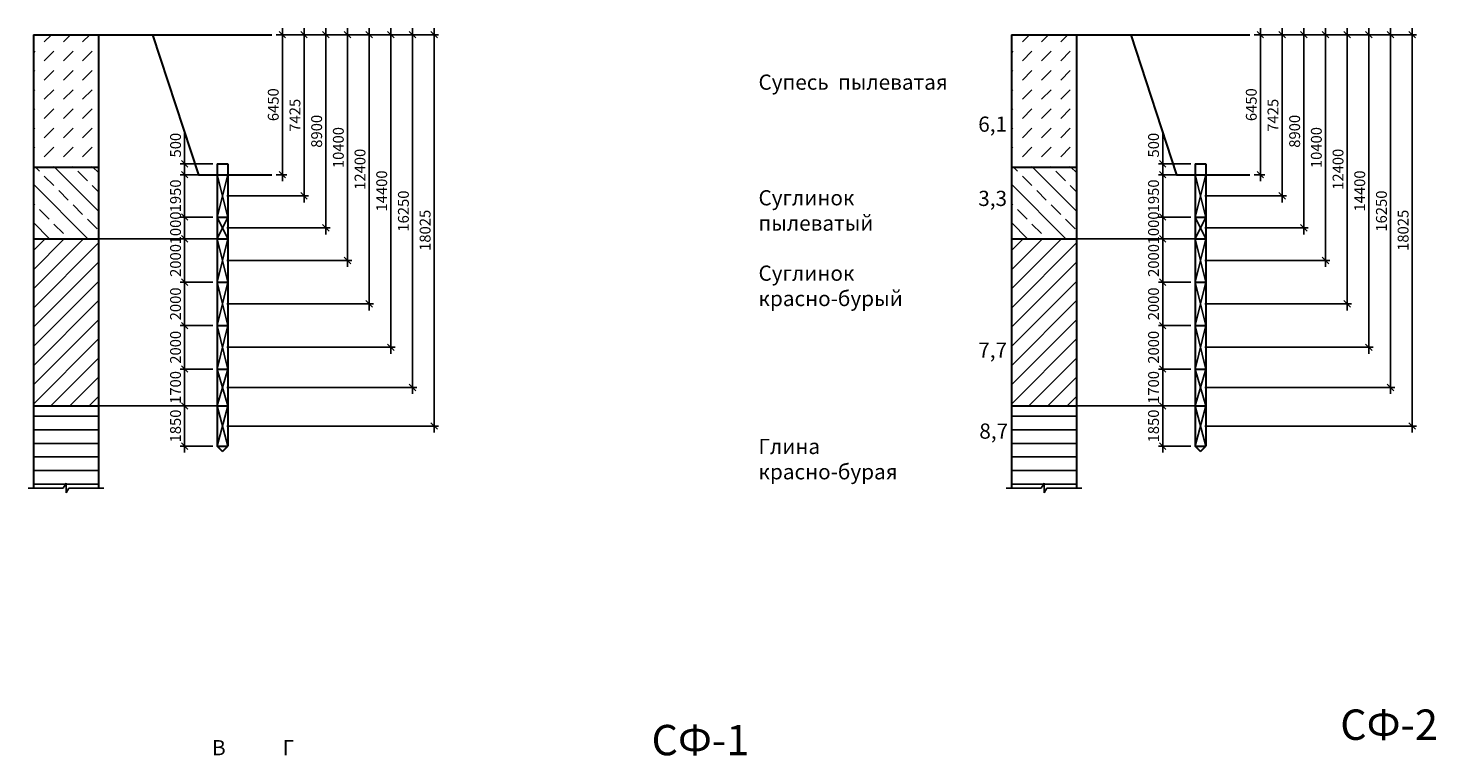
# Model space of a CAD drawing. Units: millimetres. Extents: x 43656 to 646270, y 26870 to 186322.
# Drawn here: x 132840 to 197739, y 105024 to 138541 of the extents above; entities that cross this region are included whole.
import ezdxf

# ---------------------------------------------------------------- set-up
doc = ezdxf.new("R2010")
doc.units = ezdxf.units.MM
doc.header["$MEASUREMENT"] = 0
for name, color, linetype, lineweight in [('Размеры', 6, 'Continuous', 9), ('Сваюшки', 40, 'Continuous', 50), ('Слой1', 7, 'Continuous', 25), ('Текст', 94, 'Continuous', 9)]:
    doc.layers.add(name, color=color, linetype=linetype, lineweight=lineweight)
doc.styles.add('Sveta', font='txt', dxfattribs={"height": 200})
doc.styles.add('Sveta-1', font='txt', dxfattribs={"height": 250})
doc.styles.add('Sveta-moj', font='txt', dxfattribs={"height": 500})
doc.dimstyles.new('Строитель-moj', dxfattribs={"dimtxt": 500, "dimasz": 300, "dimexe": 200, "dimexo": 200, "dimgap": 100, "dimtad": 1, "dimdec": 0, "dimtxsty": 'Sveta-moj', "dimblk": 'OBLIQUE', "dimcen": 250, "dimdle": 300, "dimadec": 0, "dimazin": 0, "dimtfac": 1, "dimtdec": 0, "dimtmove": 0, "dimatfit": 3, "dimldrblk": 'NONE', "dimfxl": 200, "dimfrac": 2, "dimarcsym": 0})

# ---------------------------------------------------------------- blocks, each defined once
blk = doc.blocks.new('_Oblique')
at = {"layer": 'Размеры', "color": 0, "lineweight": -2}
blk.add_line((-0.5, -0.5), (0.5, 0.5), dxfattribs=at)
blk = doc.blocks.new('*D33')
at = {"layer": 'Defpoints', "color": 0, "transparency": 16777216}
for p in [(141550, 131791), (140055, 129841), (141550, 129841)]:
    blk.add_point(p, dxfattribs=at)
at = {"layer": 'Размеры', "color": 0, "lineweight": -2, "transparency": 16777216}
for p, q in [((141350, 131791), (139855, 131791)), ((140055, 132091), (140055, 129541)), ((141350, 129841), (139855, 129841))]:
    blk.add_line(p, q, dxfattribs=at)
at = {"layer": 'Размеры', "color": 0, "lineweight": -2, "transparency": 16777216, "xscale": 300, "yscale": 300, "zscale": 300}
for p, rotation in [((140055, 131791), 90), ((140055, 129841), 270)]:
    blk.add_blockref('_Oblique', p, dxfattribs=dict(at, rotation=rotation))
at = {"layer": 'Размеры', "color": 0, "lineweight": 25, "transparency": 16777216, "insert": (139699, 130816), "char_height": 500, "attachment_point": 5, "rotation": 90, "style": 'Sveta-moj'}
blk.add_mtext('1950', dxfattribs=at)
blk = doc.blocks.new('_None')
blk = doc.blocks.new('*D34')
at = {"layer": 'Defpoints', "color": 0, "transparency": 16777216}
for p in [(141550, 129841), (140055, 128841), (141550, 128841)]:
    blk.add_point(p, dxfattribs=at)
at = {"layer": 'Размеры', "color": 0, "lineweight": -2, "transparency": 16777216}
for p, q in [((141350, 129841), (139855, 129841)), ((140055, 130141), (140055, 128541)), ((141350, 128841), (139855, 128841))]:
    blk.add_line(p, q, dxfattribs=at)
at = {"layer": 'Размеры', "color": 0, "lineweight": -2, "transparency": 16777216, "xscale": 300, "yscale": 300, "zscale": 300}
for p, rotation in [((140055, 129841), 90), ((140055, 128841), 270)]:
    blk.add_blockref('_Oblique', p, dxfattribs=dict(at, rotation=rotation))
at = {"layer": 'Размеры', "color": 0, "lineweight": 25, "transparency": 16777216, "insert": (139699, 129341), "char_height": 500, "attachment_point": 5, "rotation": 90, "style": 'Sveta-moj'}
blk.add_mtext('1000', dxfattribs=at)
blk = doc.blocks.new('*D35')
at = {"layer": 'Defpoints', "color": 0, "transparency": 16777216}
for p in [(141550, 128841), (140055, 126841), (141550, 126841)]:
    blk.add_point(p, dxfattribs=at)
at = {"layer": 'Размеры', "color": 0, "lineweight": -2, "transparency": 16777216}
for p, q in [((141350, 128841), (139855, 128841)), ((140055, 129141), (140055, 126541)), ((141350, 126841), (139855, 126841))]:
    blk.add_line(p, q, dxfattribs=at)
at = {"layer": 'Размеры', "color": 0, "lineweight": -2, "transparency": 16777216, "xscale": 300, "yscale": 300, "zscale": 300}
for p, rotation in [((140055, 128841), 90), ((140055, 126841), 270)]:
    blk.add_blockref('_Oblique', p, dxfattribs=dict(at, rotation=rotation))
at = {"layer": 'Размеры', "color": 0, "lineweight": 25, "transparency": 16777216, "insert": (139699, 127841), "char_height": 500, "attachment_point": 5, "rotation": 90, "style": 'Sveta-moj'}
blk.add_mtext('2000', dxfattribs=at)
blk = doc.blocks.new('*D36')
at = {"layer": 'Defpoints', "color": 0, "transparency": 16777216}
for p in [(141550, 126841), (140055, 124841), (141550, 124841)]:
    blk.add_point(p, dxfattribs=at)
at = {"layer": 'Размеры', "color": 0, "lineweight": -2, "transparency": 16777216}
for p, q in [((141350, 126841), (139855, 126841)), ((140055, 127141), (140055, 124541)), ((141350, 124841), (139855, 124841))]:
    blk.add_line(p, q, dxfattribs=at)
at = {"layer": 'Размеры', "color": 0, "lineweight": -2, "transparency": 16777216, "xscale": 300, "yscale": 300, "zscale": 300}
for p, rotation in [((140055, 126841), 90), ((140055, 124841), 270)]:
    blk.add_blockref('_Oblique', p, dxfattribs=dict(at, rotation=rotation))
at = {"layer": 'Размеры', "color": 0, "lineweight": 25, "transparency": 16777216, "insert": (139699, 125841), "char_height": 500, "attachment_point": 5, "rotation": 90, "style": 'Sveta-moj'}
blk.add_mtext('2000', dxfattribs=at)
blk = doc.blocks.new('*D37')
at = {"layer": 'Defpoints', "color": 0, "transparency": 16777216}
for p in [(141550, 124841), (140055, 122841), (141550, 122841)]:
    blk.add_point(p, dxfattribs=at)
at = {"layer": 'Размеры', "color": 0, "lineweight": -2, "transparency": 16777216}
for p, q in [((141350, 124841), (139855, 124841)), ((140055, 125141), (140055, 122541)), ((141350, 122841), (139855, 122841))]:
    blk.add_line(p, q, dxfattribs=at)
at = {"layer": 'Размеры', "color": 0, "lineweight": -2, "transparency": 16777216, "xscale": 300, "yscale": 300, "zscale": 300}
for p, rotation in [((140055, 124841), 90), ((140055, 122841), 270)]:
    blk.add_blockref('_Oblique', p, dxfattribs=dict(at, rotation=rotation))
at = {"layer": 'Размеры', "color": 0, "lineweight": 25, "transparency": 16777216, "insert": (139699, 123841), "char_height": 500, "attachment_point": 5, "rotation": 90, "style": 'Sveta-moj'}
blk.add_mtext('2000', dxfattribs=at)
blk = doc.blocks.new('*D38')
at = {"layer": 'Defpoints', "color": 0, "transparency": 16777216}
for p in [(141550, 122841), (140055, 121141), (141550, 121141)]:
    blk.add_point(p, dxfattribs=at)
at = {"layer": 'Размеры', "color": 0, "lineweight": -2, "transparency": 16777216}
for p, q in [((141350, 122841), (139855, 122841)), ((140055, 123141), (140055, 120841)), ((141350, 121141), (139855, 121141))]:
    blk.add_line(p, q, dxfattribs=at)
at = {"layer": 'Размеры', "color": 0, "lineweight": -2, "transparency": 16777216, "xscale": 300, "yscale": 300, "zscale": 300}
for p, rotation in [((140055, 122841), 90), ((140055, 121141), 270)]:
    blk.add_blockref('_Oblique', p, dxfattribs=dict(at, rotation=rotation))
at = {"layer": 'Размеры', "color": 0, "lineweight": 25, "transparency": 16777216, "insert": (139699, 121991), "char_height": 500, "attachment_point": 5, "rotation": 90, "style": 'Sveta-moj'}
blk.add_mtext('1700', dxfattribs=at)
blk = doc.blocks.new('*D39')
at = {"layer": 'Defpoints', "color": 0, "transparency": 16777216}
for p in [(141550, 121141), (140055, 119291), (141550, 119291)]:
    blk.add_point(p, dxfattribs=at)
at = {"layer": 'Размеры', "color": 0, "lineweight": -2, "transparency": 16777216}
for p, q in [((140055, 121441), (140055, 118991)), ((141350, 121141), (139855, 121141)), ((141350, 119291), (139855, 119291))]:
    blk.add_line(p, q, dxfattribs=at)
at = {"layer": 'Размеры', "color": 0, "lineweight": -2, "transparency": 16777216, "xscale": 300, "yscale": 300, "zscale": 300}
for p, rotation in [((140055, 121141), 90), ((140055, 119291), 270)]:
    blk.add_blockref('_Oblique', p, dxfattribs=dict(at, rotation=rotation))
at = {"layer": 'Размеры', "color": 0, "lineweight": 25, "transparency": 16777216, "insert": (139699, 120216), "char_height": 500, "attachment_point": 5, "rotation": 90, "style": 'Sveta-moj'}
blk.add_mtext('1850', dxfattribs=at)
blk = doc.blocks.new('*D40')
at = {"layer": 'Defpoints', "color": 0, "transparency": 16777216}
for p in [(140055, 131791), (141550, 132291), (141550, 131791)]:
    blk.add_point(p, dxfattribs=at)
at = {"layer": 'Размеры', "color": 0, "lineweight": -2, "transparency": 16777216}
for p, q in [((140055, 132291), (140055, 133712)), ((140055, 131791), (140055, 132591)), ((141350, 132291), (139855, 132291)), ((141350, 131791), (139855, 131791))]:
    blk.add_line(p, q, dxfattribs=at)
at = {"layer": 'Размеры', "color": 0, "lineweight": -2, "transparency": 16777216, "xscale": 300, "yscale": 300, "zscale": 300}
for p, rotation in [((140055, 132291), 90), ((140055, 131791), 270)]:
    blk.add_blockref('_Oblique', p, dxfattribs=dict(at, rotation=rotation))
at = {"layer": 'Размеры', "color": 0, "lineweight": 25, "transparency": 16777216, "insert": (139699, 133152), "char_height": 500, "attachment_point": 5, "rotation": 90, "style": 'Sveta-moj'}
blk.add_mtext('500', dxfattribs=at)
blk = doc.blocks.new('*D41')
at = {"layer": 'Defpoints', "color": 0, "transparency": 16777216}
for p in [(144080, 138241), (144080, 131791), (144560, 131791)]:
    blk.add_point(p, dxfattribs=at)
at = {"layer": 'Размеры', "color": 0, "lineweight": -2, "transparency": 16777216}
for p, q in [((144280, 138241), (144760, 138241)), ((144560, 138541), (144560, 131491)), ((144280, 131791), (144760, 131791))]:
    blk.add_line(p, q, dxfattribs=at)
at = {"layer": 'Размеры', "color": 0, "lineweight": -2, "transparency": 16777216, "xscale": 300, "yscale": 300, "zscale": 300}
for p, rotation in [((144560, 138241), 90), ((144560, 131791), 270)]:
    blk.add_blockref('_Oblique', p, dxfattribs=dict(at, rotation=rotation))
at = {"layer": 'Размеры', "color": 0, "lineweight": 25, "transparency": 16777216, "insert": (144205, 135016), "char_height": 500, "attachment_point": 5, "rotation": 90, "style": 'Sveta-moj'}
blk.add_mtext('6450', dxfattribs=at)
blk = doc.blocks.new('*D42')
at = {"layer": 'Defpoints', "color": 0, "transparency": 16777216}
for p in [(144080, 138241), (145560, 138241), (141800, 130816)]:
    blk.add_point(p, dxfattribs=at)
at = {"layer": 'Размеры', "color": 0, "lineweight": -2, "transparency": 16777216}
for p, q in [((144280, 138241), (145760, 138241)), ((145560, 130516), (145560, 138541)), ((142000, 130816), (145760, 130816))]:
    blk.add_line(p, q, dxfattribs=at)
at = {"layer": 'Размеры', "color": 0, "lineweight": -2, "transparency": 16777216, "xscale": 300, "yscale": 300, "zscale": 300}
for p, rotation in [((145560, 138241), 90), ((145560, 130816), 270)]:
    blk.add_blockref('_Oblique', p, dxfattribs=dict(at, rotation=rotation))
at = {"layer": 'Размеры', "color": 0, "lineweight": 25, "transparency": 16777216, "insert": (145205, 134529), "char_height": 500, "attachment_point": 5, "rotation": 90, "style": 'Sveta-moj'}
blk.add_mtext('7425', dxfattribs=at)
blk = doc.blocks.new('*D43')
at = {"layer": 'Defpoints', "color": 0, "transparency": 16777216}
for p in [(144080, 138241), (141800, 129341), (146560, 129341)]:
    blk.add_point(p, dxfattribs=at)
at = {"layer": 'Размеры', "color": 0, "lineweight": -2, "transparency": 16777216}
for p, q in [((144280, 138241), (146760, 138241)), ((146560, 138541), (146560, 129041)), ((142000, 129341), (146760, 129341))]:
    blk.add_line(p, q, dxfattribs=at)
at = {"layer": 'Размеры', "color": 0, "lineweight": -2, "transparency": 16777216, "xscale": 300, "yscale": 300, "zscale": 300}
for p, rotation in [((146560, 138241), 90), ((146560, 129341), 270)]:
    blk.add_blockref('_Oblique', p, dxfattribs=dict(at, rotation=rotation))
at = {"layer": 'Размеры', "color": 0, "lineweight": 25, "transparency": 16777216, "insert": (146205, 133791), "char_height": 500, "attachment_point": 5, "rotation": 90, "style": 'Sveta-moj'}
blk.add_mtext('8900', dxfattribs=at)
blk = doc.blocks.new('*D44')
at = {"layer": 'Defpoints', "color": 0, "transparency": 16777216}
for p in [(144080, 138241), (141800, 127841), (147560, 127841)]:
    blk.add_point(p, dxfattribs=at)
at = {"layer": 'Размеры', "color": 0, "lineweight": -2, "transparency": 16777216}
for p, q in [((144280, 138241), (147760, 138241)), ((147560, 138541), (147560, 127541)), ((142000, 127841), (147760, 127841))]:
    blk.add_line(p, q, dxfattribs=at)
at = {"layer": 'Размеры', "color": 0, "lineweight": -2, "transparency": 16777216, "xscale": 300, "yscale": 300, "zscale": 300}
for p, rotation in [((147560, 138241), 90), ((147560, 127841), 270)]:
    blk.add_blockref('_Oblique', p, dxfattribs=dict(at, rotation=rotation))
at = {"layer": 'Размеры', "color": 0, "lineweight": 25, "transparency": 16777216, "insert": (147205, 133041), "char_height": 500, "attachment_point": 5, "rotation": 90, "style": 'Sveta-moj'}
blk.add_mtext('10400', dxfattribs=at)
blk = doc.blocks.new('*D45')
at = {"layer": 'Defpoints', "color": 0, "transparency": 16777216}
for p in [(144080, 138241), (141800, 125841), (148560, 125841)]:
    blk.add_point(p, dxfattribs=at)
at = {"layer": 'Размеры', "color": 0, "lineweight": -2, "transparency": 16777216}
for p, q in [((144280, 138241), (148760, 138241)), ((148560, 138541), (148560, 125541)), ((142000, 125841), (148760, 125841))]:
    blk.add_line(p, q, dxfattribs=at)
at = {"layer": 'Размеры', "color": 0, "lineweight": -2, "transparency": 16777216, "xscale": 300, "yscale": 300, "zscale": 300}
for p, rotation in [((148560, 138241), 90), ((148560, 125841), 270)]:
    blk.add_blockref('_Oblique', p, dxfattribs=dict(at, rotation=rotation))
at = {"layer": 'Размеры', "color": 0, "lineweight": 25, "transparency": 16777216, "insert": (148205, 132041), "char_height": 500, "attachment_point": 5, "rotation": 90, "style": 'Sveta-moj'}
blk.add_mtext('12400', dxfattribs=at)
blk = doc.blocks.new('*D46')
at = {"layer": 'Defpoints', "color": 0, "transparency": 16777216}
for p in [(144080, 138241), (141800, 123841), (149560, 123841)]:
    blk.add_point(p, dxfattribs=at)
at = {"layer": 'Размеры', "color": 0, "lineweight": -2, "transparency": 16777216}
for p, q in [((144280, 138241), (149760, 138241)), ((149560, 138541), (149560, 123541)), ((142000, 123841), (149760, 123841))]:
    blk.add_line(p, q, dxfattribs=at)
at = {"layer": 'Размеры', "color": 0, "lineweight": -2, "transparency": 16777216, "xscale": 300, "yscale": 300, "zscale": 300}
for p, rotation in [((149560, 138241), 90), ((149560, 123841), 270)]:
    blk.add_blockref('_Oblique', p, dxfattribs=dict(at, rotation=rotation))
at = {"layer": 'Размеры', "color": 0, "lineweight": 25, "transparency": 16777216, "insert": (149205, 131041), "char_height": 500, "attachment_point": 5, "rotation": 90, "style": 'Sveta-moj'}
blk.add_mtext('14400', dxfattribs=at)
blk = doc.blocks.new('*D47')
at = {"layer": 'Defpoints', "color": 0, "transparency": 16777216}
for p in [(144080, 138241), (141800, 121991), (150560, 121991)]:
    blk.add_point(p, dxfattribs=at)
at = {"layer": 'Размеры', "color": 0, "lineweight": -2, "transparency": 16777216}
for p, q in [((144280, 138241), (150760, 138241)), ((150560, 138541), (150560, 121691)), ((142000, 121991), (150760, 121991))]:
    blk.add_line(p, q, dxfattribs=at)
at = {"layer": 'Размеры', "color": 0, "lineweight": -2, "transparency": 16777216, "xscale": 300, "yscale": 300, "zscale": 300}
for p, rotation in [((150560, 138241), 90), ((150560, 121991), 270)]:
    blk.add_blockref('_Oblique', p, dxfattribs=dict(at, rotation=rotation))
at = {"layer": 'Размеры', "color": 0, "lineweight": 25, "transparency": 16777216, "insert": (150205, 130116), "char_height": 500, "attachment_point": 5, "rotation": 90, "style": 'Sveta-moj'}
blk.add_mtext('16250', dxfattribs=at)
blk = doc.blocks.new('*D48')
at = {"layer": 'Defpoints', "color": 0, "transparency": 16777216}
for p in [(144080, 138241), (141800, 120216), (151560, 120216)]:
    blk.add_point(p, dxfattribs=at)
at = {"layer": 'Размеры', "color": 0, "lineweight": -2, "transparency": 16777216}
for p, q in [((144280, 138241), (151760, 138241)), ((151560, 138541), (151560, 119916)), ((142000, 120216), (151760, 120216))]:
    blk.add_line(p, q, dxfattribs=at)
at = {"layer": 'Размеры', "color": 0, "lineweight": -2, "transparency": 16777216, "xscale": 300, "yscale": 300, "zscale": 300}
for p, rotation in [((151560, 138241), 90), ((151560, 120216), 270)]:
    blk.add_blockref('_Oblique', p, dxfattribs=dict(at, rotation=rotation))
at = {"layer": 'Размеры', "color": 0, "lineweight": 25, "transparency": 16777216, "insert": (151205, 129229), "char_height": 500, "attachment_point": 5, "rotation": 90, "style": 'Sveta-moj'}
blk.add_mtext('18025', dxfattribs=at)
blk = doc.blocks.new('*D271')
at = {"layer": 'Defpoints', "color": 0, "transparency": 16777216}
for p in [(186640, 131791), (185145, 129841), (186640, 129841)]:
    blk.add_point(p, dxfattribs=at)
at = {"layer": 'Размеры', "color": 0, "lineweight": -2, "transparency": 16777216}
for p, q in [((186440, 131791), (184945, 131791)), ((185145, 132091), (185145, 129541)), ((186440, 129841), (184945, 129841))]:
    blk.add_line(p, q, dxfattribs=at)
at = {"layer": 'Размеры', "color": 0, "lineweight": -2, "transparency": 16777216, "xscale": 300, "yscale": 300, "zscale": 300}
for p, rotation in [((185145, 131791), 90), ((185145, 129841), 270)]:
    blk.add_blockref('_Oblique', p, dxfattribs=dict(at, rotation=rotation))
at = {"layer": 'Размеры', "color": 0, "lineweight": 25, "transparency": 16777216, "insert": (184789, 130816), "char_height": 500, "attachment_point": 5, "rotation": 90, "style": 'Sveta-moj'}
blk.add_mtext('1950', dxfattribs=at)
blk = doc.blocks.new('*D272')
at = {"layer": 'Defpoints', "color": 0, "transparency": 16777216}
for p in [(186640, 129841), (185145, 128841), (186640, 128841)]:
    blk.add_point(p, dxfattribs=at)
at = {"layer": 'Размеры', "color": 0, "lineweight": -2, "transparency": 16777216}
for p, q in [((186440, 129841), (184945, 129841)), ((185145, 130141), (185145, 128541)), ((186440, 128841), (184945, 128841))]:
    blk.add_line(p, q, dxfattribs=at)
at = {"layer": 'Размеры', "color": 0, "lineweight": -2, "transparency": 16777216, "xscale": 300, "yscale": 300, "zscale": 300}
for p, rotation in [((185145, 129841), 90), ((185145, 128841), 270)]:
    blk.add_blockref('_Oblique', p, dxfattribs=dict(at, rotation=rotation))
at = {"layer": 'Размеры', "color": 0, "lineweight": 25, "transparency": 16777216, "insert": (184789, 129341), "char_height": 500, "attachment_point": 5, "rotation": 90, "style": 'Sveta-moj'}
blk.add_mtext('1000', dxfattribs=at)
blk = doc.blocks.new('*D273')
at = {"layer": 'Defpoints', "color": 0, "transparency": 16777216}
for p in [(186640, 128841), (185145, 126841), (186640, 126841)]:
    blk.add_point(p, dxfattribs=at)
at = {"layer": 'Размеры', "color": 0, "lineweight": -2, "transparency": 16777216}
for p, q in [((186440, 128841), (184945, 128841)), ((185145, 129141), (185145, 126541)), ((186440, 126841), (184945, 126841))]:
    blk.add_line(p, q, dxfattribs=at)
at = {"layer": 'Размеры', "color": 0, "lineweight": -2, "transparency": 16777216, "xscale": 300, "yscale": 300, "zscale": 300}
for p, rotation in [((185145, 128841), 90), ((185145, 126841), 270)]:
    blk.add_blockref('_Oblique', p, dxfattribs=dict(at, rotation=rotation))
at = {"layer": 'Размеры', "color": 0, "lineweight": 25, "transparency": 16777216, "insert": (184789, 127841), "char_height": 500, "attachment_point": 5, "rotation": 90, "style": 'Sveta-moj'}
blk.add_mtext('2000', dxfattribs=at)
blk = doc.blocks.new('*D274')
at = {"layer": 'Defpoints', "color": 0, "transparency": 16777216}
for p in [(186640, 126841), (185145, 124841), (186640, 124841)]:
    blk.add_point(p, dxfattribs=at)
at = {"layer": 'Размеры', "color": 0, "lineweight": -2, "transparency": 16777216}
for p, q in [((186440, 126841), (184945, 126841)), ((185145, 127141), (185145, 124541)), ((186440, 124841), (184945, 124841))]:
    blk.add_line(p, q, dxfattribs=at)
at = {"layer": 'Размеры', "color": 0, "lineweight": -2, "transparency": 16777216, "xscale": 300, "yscale": 300, "zscale": 300}
for p, rotation in [((185145, 126841), 90), ((185145, 124841), 270)]:
    blk.add_blockref('_Oblique', p, dxfattribs=dict(at, rotation=rotation))
at = {"layer": 'Размеры', "color": 0, "lineweight": 25, "transparency": 16777216, "insert": (184789, 125841), "char_height": 500, "attachment_point": 5, "rotation": 90, "style": 'Sveta-moj'}
blk.add_mtext('2000', dxfattribs=at)
blk = doc.blocks.new('*D275')
at = {"layer": 'Defpoints', "color": 0, "transparency": 16777216}
for p in [(186640, 124841), (185145, 122841), (186640, 122841)]:
    blk.add_point(p, dxfattribs=at)
at = {"layer": 'Размеры', "color": 0, "lineweight": -2, "transparency": 16777216}
for p, q in [((186440, 124841), (184945, 124841)), ((185145, 125141), (185145, 122541)), ((186440, 122841), (184945, 122841))]:
    blk.add_line(p, q, dxfattribs=at)
at = {"layer": 'Размеры', "color": 0, "lineweight": -2, "transparency": 16777216, "xscale": 300, "yscale": 300, "zscale": 300}
for p, rotation in [((185145, 124841), 90), ((185145, 122841), 270)]:
    blk.add_blockref('_Oblique', p, dxfattribs=dict(at, rotation=rotation))
at = {"layer": 'Размеры', "color": 0, "lineweight": 25, "transparency": 16777216, "insert": (184789, 123841), "char_height": 500, "attachment_point": 5, "rotation": 90, "style": 'Sveta-moj'}
blk.add_mtext('2000', dxfattribs=at)
blk = doc.blocks.new('*D276')
at = {"layer": 'Defpoints', "color": 0, "transparency": 16777216}
for p in [(186640, 122841), (185145, 121141), (186640, 121141)]:
    blk.add_point(p, dxfattribs=at)
at = {"layer": 'Размеры', "color": 0, "lineweight": -2, "transparency": 16777216}
for p, q in [((186440, 122841), (184945, 122841)), ((185145, 123141), (185145, 120841)), ((186440, 121141), (184945, 121141))]:
    blk.add_line(p, q, dxfattribs=at)
at = {"layer": 'Размеры', "color": 0, "lineweight": -2, "transparency": 16777216, "xscale": 300, "yscale": 300, "zscale": 300}
for p, rotation in [((185145, 122841), 90), ((185145, 121141), 270)]:
    blk.add_blockref('_Oblique', p, dxfattribs=dict(at, rotation=rotation))
at = {"layer": 'Размеры', "color": 0, "lineweight": 25, "transparency": 16777216, "insert": (184789, 121991), "char_height": 500, "attachment_point": 5, "rotation": 90, "style": 'Sveta-moj'}
blk.add_mtext('1700', dxfattribs=at)
blk = doc.blocks.new('*D277')
at = {"layer": 'Defpoints', "color": 0, "transparency": 16777216}
for p in [(186640, 121141), (185145, 119291), (186640, 119291)]:
    blk.add_point(p, dxfattribs=at)
at = {"layer": 'Размеры', "color": 0, "lineweight": -2, "transparency": 16777216}
for p, q in [((185145, 121441), (185145, 118991)), ((186440, 121141), (184945, 121141)), ((186440, 119291), (184945, 119291))]:
    blk.add_line(p, q, dxfattribs=at)
at = {"layer": 'Размеры', "color": 0, "lineweight": -2, "transparency": 16777216, "xscale": 300, "yscale": 300, "zscale": 300}
for p, rotation in [((185145, 121141), 90), ((185145, 119291), 270)]:
    blk.add_blockref('_Oblique', p, dxfattribs=dict(at, rotation=rotation))
at = {"layer": 'Размеры', "color": 0, "lineweight": 25, "transparency": 16777216, "insert": (184789, 120216), "char_height": 500, "attachment_point": 5, "rotation": 90, "style": 'Sveta-moj'}
blk.add_mtext('1850', dxfattribs=at)
blk = doc.blocks.new('*D278')
at = {"layer": 'Defpoints', "color": 0, "transparency": 16777216}
for p in [(185145, 131791), (186640, 132291), (186640, 131791)]:
    blk.add_point(p, dxfattribs=at)
at = {"layer": 'Размеры', "color": 0, "lineweight": -2, "transparency": 16777216}
for p, q in [((185145, 132291), (185145, 133712)), ((185145, 131791), (185145, 132591)), ((186440, 132291), (184945, 132291)), ((186440, 131791), (184945, 131791))]:
    blk.add_line(p, q, dxfattribs=at)
at = {"layer": 'Размеры', "color": 0, "lineweight": -2, "transparency": 16777216, "xscale": 300, "yscale": 300, "zscale": 300}
for p, rotation in [((185145, 132291), 90), ((185145, 131791), 270)]:
    blk.add_blockref('_Oblique', p, dxfattribs=dict(at, rotation=rotation))
at = {"layer": 'Размеры', "color": 0, "lineweight": 25, "transparency": 16777216, "insert": (184789, 133152), "char_height": 500, "attachment_point": 5, "rotation": 90, "style": 'Sveta-moj'}
blk.add_mtext('500', dxfattribs=at)
blk = doc.blocks.new('*D279')
at = {"layer": 'Defpoints', "color": 0, "transparency": 16777216}
for p in [(189170, 138241), (189170, 131791), (189650, 131791)]:
    blk.add_point(p, dxfattribs=at)
at = {"layer": 'Размеры', "color": 0, "lineweight": -2, "transparency": 16777216}
for p, q in [((189370, 138241), (189850, 138241)), ((189650, 138541), (189650, 131491)), ((189370, 131791), (189850, 131791))]:
    blk.add_line(p, q, dxfattribs=at)
at = {"layer": 'Размеры', "color": 0, "lineweight": -2, "transparency": 16777216, "xscale": 300, "yscale": 300, "zscale": 300}
for p, rotation in [((189650, 138241), 90), ((189650, 131791), 270)]:
    blk.add_blockref('_Oblique', p, dxfattribs=dict(at, rotation=rotation))
at = {"layer": 'Размеры', "color": 0, "lineweight": 25, "transparency": 16777216, "insert": (189295, 135016), "char_height": 500, "attachment_point": 5, "rotation": 90, "style": 'Sveta-moj'}
blk.add_mtext('6450', dxfattribs=at)
blk = doc.blocks.new('*D280')
at = {"layer": 'Defpoints', "color": 0, "transparency": 16777216}
for p in [(189170, 138241), (190650, 138241), (186890, 130816)]:
    blk.add_point(p, dxfattribs=at)
at = {"layer": 'Размеры', "color": 0, "lineweight": -2, "transparency": 16777216}
for p, q in [((189370, 138241), (190850, 138241)), ((190650, 130516), (190650, 138541)), ((187090, 130816), (190850, 130816))]:
    blk.add_line(p, q, dxfattribs=at)
at = {"layer": 'Размеры', "color": 0, "lineweight": -2, "transparency": 16777216, "xscale": 300, "yscale": 300, "zscale": 300}
for p, rotation in [((190650, 138241), 90), ((190650, 130816), 270)]:
    blk.add_blockref('_Oblique', p, dxfattribs=dict(at, rotation=rotation))
at = {"layer": 'Размеры', "color": 0, "lineweight": 25, "transparency": 16777216, "insert": (190295, 134529), "char_height": 500, "attachment_point": 5, "rotation": 90, "style": 'Sveta-moj'}
blk.add_mtext('7425', dxfattribs=at)
blk = doc.blocks.new('*D281')
at = {"layer": 'Defpoints', "color": 0, "transparency": 16777216}
for p in [(189170, 138241), (186890, 129341), (191650, 129341)]:
    blk.add_point(p, dxfattribs=at)
at = {"layer": 'Размеры', "color": 0, "lineweight": -2, "transparency": 16777216}
for p, q in [((189370, 138241), (191850, 138241)), ((191650, 138541), (191650, 129041)), ((187090, 129341), (191850, 129341))]:
    blk.add_line(p, q, dxfattribs=at)
at = {"layer": 'Размеры', "color": 0, "lineweight": -2, "transparency": 16777216, "xscale": 300, "yscale": 300, "zscale": 300}
for p, rotation in [((191650, 138241), 90), ((191650, 129341), 270)]:
    blk.add_blockref('_Oblique', p, dxfattribs=dict(at, rotation=rotation))
at = {"layer": 'Размеры', "color": 0, "lineweight": 25, "transparency": 16777216, "insert": (191295, 133791), "char_height": 500, "attachment_point": 5, "rotation": 90, "style": 'Sveta-moj'}
blk.add_mtext('8900', dxfattribs=at)
blk = doc.blocks.new('*D282')
at = {"layer": 'Defpoints', "color": 0, "transparency": 16777216}
for p in [(189170, 138241), (186890, 127841), (192650, 127841)]:
    blk.add_point(p, dxfattribs=at)
at = {"layer": 'Размеры', "color": 0, "lineweight": -2, "transparency": 16777216}
for p, q in [((189370, 138241), (192850, 138241)), ((192650, 138541), (192650, 127541)), ((187090, 127841), (192850, 127841))]:
    blk.add_line(p, q, dxfattribs=at)
at = {"layer": 'Размеры', "color": 0, "lineweight": -2, "transparency": 16777216, "xscale": 300, "yscale": 300, "zscale": 300}
for p, rotation in [((192650, 138241), 90), ((192650, 127841), 270)]:
    blk.add_blockref('_Oblique', p, dxfattribs=dict(at, rotation=rotation))
at = {"layer": 'Размеры', "color": 0, "lineweight": 25, "transparency": 16777216, "insert": (192295, 133041), "char_height": 500, "attachment_point": 5, "rotation": 90, "style": 'Sveta-moj'}
blk.add_mtext('10400', dxfattribs=at)
blk = doc.blocks.new('*D283')
at = {"layer": 'Defpoints', "color": 0, "transparency": 16777216}
for p in [(189170, 138241), (186890, 125841), (193650, 125841)]:
    blk.add_point(p, dxfattribs=at)
at = {"layer": 'Размеры', "color": 0, "lineweight": -2, "transparency": 16777216}
for p, q in [((189370, 138241), (193850, 138241)), ((193650, 138541), (193650, 125541)), ((187090, 125841), (193850, 125841))]:
    blk.add_line(p, q, dxfattribs=at)
at = {"layer": 'Размеры', "color": 0, "lineweight": -2, "transparency": 16777216, "xscale": 300, "yscale": 300, "zscale": 300}
for p, rotation in [((193650, 138241), 90), ((193650, 125841), 270)]:
    blk.add_blockref('_Oblique', p, dxfattribs=dict(at, rotation=rotation))
at = {"layer": 'Размеры', "color": 0, "lineweight": 25, "transparency": 16777216, "insert": (193295, 132041), "char_height": 500, "attachment_point": 5, "rotation": 90, "style": 'Sveta-moj'}
blk.add_mtext('12400', dxfattribs=at)
blk = doc.blocks.new('*D284')
at = {"layer": 'Defpoints', "color": 0, "transparency": 16777216}
for p in [(189170, 138241), (186890, 123841), (194650, 123841)]:
    blk.add_point(p, dxfattribs=at)
at = {"layer": 'Размеры', "color": 0, "lineweight": -2, "transparency": 16777216}
for p, q in [((189370, 138241), (194850, 138241)), ((194650, 138541), (194650, 123541)), ((187090, 123841), (194850, 123841))]:
    blk.add_line(p, q, dxfattribs=at)
at = {"layer": 'Размеры', "color": 0, "lineweight": -2, "transparency": 16777216, "xscale": 300, "yscale": 300, "zscale": 300}
for p, rotation in [((194650, 138241), 90), ((194650, 123841), 270)]:
    blk.add_blockref('_Oblique', p, dxfattribs=dict(at, rotation=rotation))
at = {"layer": 'Размеры', "color": 0, "lineweight": 25, "transparency": 16777216, "insert": (194295, 131041), "char_height": 500, "attachment_point": 5, "rotation": 90, "style": 'Sveta-moj'}
blk.add_mtext('14400', dxfattribs=at)
blk = doc.blocks.new('*D285')
at = {"layer": 'Defpoints', "color": 0, "transparency": 16777216}
for p in [(189170, 138241), (186890, 121991), (195650, 121991)]:
    blk.add_point(p, dxfattribs=at)
at = {"layer": 'Размеры', "color": 0, "lineweight": -2, "transparency": 16777216}
for p, q in [((189370, 138241), (195850, 138241)), ((195650, 138541), (195650, 121691)), ((187090, 121991), (195850, 121991))]:
    blk.add_line(p, q, dxfattribs=at)
at = {"layer": 'Размеры', "color": 0, "lineweight": -2, "transparency": 16777216, "xscale": 300, "yscale": 300, "zscale": 300}
for p, rotation in [((195650, 138241), 90), ((195650, 121991), 270)]:
    blk.add_blockref('_Oblique', p, dxfattribs=dict(at, rotation=rotation))
at = {"layer": 'Размеры', "color": 0, "lineweight": 25, "transparency": 16777216, "insert": (195295, 130116), "char_height": 500, "attachment_point": 5, "rotation": 90, "style": 'Sveta-moj'}
blk.add_mtext('16250', dxfattribs=at)
blk = doc.blocks.new('*D286')
at = {"layer": 'Defpoints', "color": 0, "transparency": 16777216}
for p in [(189170, 138241), (186890, 120216), (196650, 120216)]:
    blk.add_point(p, dxfattribs=at)
at = {"layer": 'Размеры', "color": 0, "lineweight": -2, "transparency": 16777216}
for p, q in [((189370, 138241), (196850, 138241)), ((196650, 138541), (196650, 119916)), ((187090, 120216), (196850, 120216))]:
    blk.add_line(p, q, dxfattribs=at)
at = {"layer": 'Размеры', "color": 0, "lineweight": -2, "transparency": 16777216, "xscale": 300, "yscale": 300, "zscale": 300}
for p, rotation in [((196650, 138241), 90), ((196650, 120216), 270)]:
    blk.add_blockref('_Oblique', p, dxfattribs=dict(at, rotation=rotation))
at = {"layer": 'Размеры', "color": 0, "lineweight": 25, "transparency": 16777216, "insert": (196295, 129229), "char_height": 500, "attachment_point": 5, "rotation": 90, "style": 'Sveta-moj'}
blk.add_mtext('18025', dxfattribs=at)

msp = doc.modelspace()

# ---------------------------------------------------------------- hatches: boundary and pattern name
at = {"layer": 'Слой1'}
h = msp.add_hatch(dxfattribs=at)
h.set_pattern_fill('DASH', scale=5000, angle=45, style=0)
h.set_pattern_definition([(45, (49615.74, -36208.9), (6e-14, 883.8835), [625, -625])])
h.paths.add_polyline_path([(136080, 132141.1), (136080, 138241.1), (133080, 138241.1), (133080, 132141.1)])
h = msp.add_hatch(dxfattribs=at)
h.set_pattern_fill('DASH', scale=5000, angle=45, style=0)
h.set_pattern_definition([(45, (94705.74, -36208.9), (6e-14, 883.8835), [625, -625])])
h.paths.add_polyline_path([(181170, 132141.1), (181170, 138241.1), (178170, 138241.1), (178170, 132141.1)])
h = msp.add_hatch(dxfattribs=at)
h.set_pattern_fill('ANSI33', scale=5000, angle=90, style=0)
h.set_pattern_definition([(135, (49615.7, -36208.9), (-883.8835, -883.8835), []), (135, (49615.7, -35325), (-883.8835, -883.8835), [625, -312.5])])
h.paths.add_polyline_path([(136080, 128841.1), (136080, 132141.1), (133080, 132141.1), (133080, 128841.1)])
h = msp.add_hatch(dxfattribs=at)
h.set_pattern_fill('ANSI33', scale=5000, angle=90, style=0)
h.set_pattern_definition([(135, (94705.7, -36208.9), (-883.8835, -883.8835), []), (135, (94705.7, -35325), (-883.8835, -883.8835), [625, -312.5])])
h.paths.add_polyline_path([(181170, 128841.1), (181170, 132141.1), (178170, 132141.1), (178170, 128841.1)])
h = msp.add_hatch(dxfattribs=at)
h.set_pattern_fill('ANSI31', scale=5000, style=0)
h.set_pattern_definition([(45, (-5794.26, -36208.9), (-441.9417, 441.9417), [])])
h.paths.add_polyline_path([(136080, 121141.1), (136080, 128841.1), (133080, 128841.1), (133080, 121141.1)])
h = msp.add_hatch(dxfattribs=at)
h.set_pattern_fill('ANSI31', scale=5000, style=0)
h.set_pattern_definition([(45, (39295.74, -36208.9), (-441.9417, 441.9417), [])])
h.paths.add_polyline_path([(181170, 121141.1), (181170, 128841.1), (178170, 128841.1), (178170, 121141.1)])
h = msp.add_hatch(dxfattribs=at)
h.set_pattern_fill('ANSI31', scale=5000, angle=135, style=0)
h.set_pattern_definition([(180, (-5794.26, -36208.9), (-1e-13, -625), [])])
h.paths.add_polyline_path([(133080, 117360), (136080, 117360), (136080, 121141.1), (133080, 121141.1)])
h = msp.add_hatch(dxfattribs=at)
h.set_pattern_fill('ANSI31', scale=5000, angle=135, style=0)
h.set_pattern_definition([(180, (39295.74, -36208.9), (-1e-13, -625), [])])
h.paths.add_polyline_path([(178170, 117360), (181170, 117360), (181170, 121141.1), (178170, 121141.1)])

# ---------------------------------------------------------------- linework, layer by layer
at = {"layer": 'Размеры', "color": 7, "lineweight": 25}
for p, q in [((142050, 131791.1), (141550, 129841.1)), ((141550, 131791.1), (142050, 129841.1)), ((187140, 131791.1), (186640, 129841.1)), ((186640, 131791.1), (187140, 129841.1)), ((142050, 129841.1), (141550, 128841.1)), ((141550, 129841.1), (142050, 128841.1)), ((187140, 129841.1), (186640, 128841.1)), ((186640, 129841.1), (187140, 128841.1)), ((136080, 128841.1), (141550, 128841.1)), ((142050, 128841.1), (141550, 126841.1)), ((141550, 128841.1), (142050, 126841.1)), ((181170, 128841.1), (186640, 128841.1)), ((187140, 128841.1), (186640, 126841.1)), ((186640, 128841.1), (187140, 126841.1)), ((141550, 124841.1), (142050, 126841.1)), ((141550, 126841.1), (142050, 124841.1)), ((186640, 124841.1), (187140, 126841.1)), ((186640, 126841.1), (187140, 124841.1)), ((142050, 124841.1), (141550, 122841.1)), ((141550, 124841.1), (142050, 122841.1)), ((187140, 124841.1), (186640, 122841.1)), ((186640, 124841.1), (187140, 122841.1)), ((142050, 122841.1), (141550, 121141.1)), ((141550, 122841.1), (142050, 121141.1)), ((187140, 122841.1), (186640, 121141.1)), ((186640, 122841.1), (187140, 121141.1)), ((136080, 121141.1), (141550, 121141.1)), ((142050, 121141.1), (141550, 119291.1)), ((141550, 121141.1), (142050, 119291.1)), ((181170, 121141.1), (186640, 121141.1)), ((187140, 121141.1), (186640, 119291.1)), ((186640, 121141.1), (187140, 119291.1)), ((134585, 117585), (134450, 117360)), ((134585, 117135), (134585, 117585)), ((179675, 117585), (179540, 117360)), ((179675, 117135), (179675, 117585)), ((132840, 117360), (134450, 117360)), ((134585, 117135), (134720, 117360)), ((134720, 117360), (136330, 117360)), ((177930, 117360), (179540, 117360)), ((179675, 117135), (179810, 117360)), ((179810, 117360), (181420, 117360))]:
    msp.add_line(p, q, dxfattribs=at)
at = {"layer": 'Сваюшки', "color": 7, "lineweight": 30}
for p, q in [((141550, 132291.1), (141550, 119291.1)), ((141550, 132291.1), (142050, 132291.1)), ((142050, 132291.1), (142050, 119291.1)), ((186640, 132291.1), (187140, 132291.1)), ((186640, 132291.1), (186640, 119291.1)), ((187140, 132291.1), (187140, 119291.1)), ((141800, 119041.1), (141550, 119291.1)), ((141550, 119291.1), (142050, 119291.1)), ((141800, 119041.1), (142050, 119291.1)), ((186890, 119041.1), (186640, 119291.1)), ((186640, 119291.1), (187140, 119291.1)), ((186890, 119041.1), (187140, 119291.1))]:
    msp.add_line(p, q, dxfattribs=at)
at = {"layer": 'Слой1', "color": 7, "lineweight": 30}
for p, q in [((133080, 138241.1), (133080, 117360)), ((133080, 138241.1), (144080, 138241.1)), ((136080, 138241.1), (136080, 117360)), ((138580, 138241.1), (140700, 131791.1)), ((178170, 138241.1), (178170, 117360)), ((178170, 138241.1), (189170, 138241.1)), ((181170, 138241.1), (181170, 117360)), ((183670, 138241.1), (185790, 131791.1)), ((133080, 132141.1), (136080, 132141.1)), ((140700, 131791.1), (144080, 131791.1)), ((178170, 132141.1), (181170, 132141.1)), ((185790, 131791.1), (189170, 131791.1)), ((141550, 129841.1), (142050, 129841.1)), ((186640, 129841.1), (187140, 129841.1)), ((133080, 128841.1), (136080, 128841.1)), ((141550, 128841.1), (142050, 128841.1)), ((178170, 128841.1), (181170, 128841.1)), ((186640, 128841.1), (187140, 128841.1)), ((141550, 126841.1), (142050, 126841.1)), ((186640, 126841.1), (187140, 126841.1)), ((141550, 124841.1), (142050, 124841.1)), ((186640, 124841.1), (187140, 124841.1)), ((141550, 122841.1), (142050, 122841.1)), ((186640, 122841.1), (187140, 122841.1)), ((133080, 121141.1), (136080, 121141.1)), ((141550, 121141.1), (142050, 121141.1)), ((178170, 121141.1), (181170, 121141.1)), ((186640, 121141.1), (187140, 121141.1))]:
    msp.add_line(p, q, dxfattribs=at)

# ---------------------------------------------------------------- texts
at = {"layer": 'Текст', "color": 7, "char_height": 700, "width": 9326.472, "attachment_point": 4, "style": 'Sveta'}
for s, insert in [('{\\fArial Narrow|b0|i1|c204|p34;Супесь  пылеватая}', (166510.7, 136055.6)), ('{\\fArial Narrow|b0|i1|c204|p34;Суглинок  пылеватый}', (166510.7, 130145.6)), ('{\\fArial Narrow|b0|i1|c204|p34;Суглинок красно-бурый}', (166510.7, 126672.8)), ('{\\fArial Narrow|b0|i1|c204|p34;Глина  красно-бурая}', (166510.7, 118691.6))]:
    msp.add_mtext(s, dxfattribs=dict(at, insert=insert))
at = {"layer": 'Текст', "color": 7, "attachment_point": 5, "style": 'Sveta-1'}
for s, insert, char_height in [(' 6,1', (177198.8, 134030), 700), (' 3,3', (177198.8, 130610), 700), (' 7,7', (177198.8, 123620), 700), (' 8,7', (177248.8, 119890), 700), ('{\\fArial Narrow|b0|i1|c204|p34;CФ-2}', (195582.7, 106458.5), 1400), ('{\\fArial Narrow|b0|i1|c204|p34;CФ-1}', (163832.7, 105748.5), 1400), ('{\\fArial Narrow|b0|i1|c204|p34;В}', (141632.7, 105398.5), 700), ('{\\fArial Narrow|b0|i1|c204|p34;Г}', (144832.7, 105398.5), 700)]:
    msp.add_mtext(s, dxfattribs=dict(at, insert=insert, char_height=char_height))

# ---------------------------------------------------------------- dimensions: what is measured, and where the dimension line sits
at = {"layer": 'Размеры', "color": 7, "lineweight": 25}
for base, p1, p2, picture, middle in [((145560, 138241.1), (141800, 130816.1), (144080, 138241.1), '*D42', (145204.7, 134528.6)), ((146560, 129341.1), (144080, 138241.1), (141800, 129341.1), '*D43', (146204.7, 133791.1)), ((147560, 127841.1), (144080, 138241.1), (141800, 127841.1), '*D44', (147204.7, 133041.1)), ((148560, 125841.1), (144080, 138241.1), (141800, 125841.1), '*D45', (148204.7, 132041.1)), ((149560, 123841.1), (144080, 138241.1), (141800, 123841.1), '*D46', (149204.7, 131041.1)), ((150560, 121991.1), (144080, 138241.1), (141800, 121991.1), '*D47', (150204.7, 130116.1)), ((151560, 120216.1), (144080, 138241.1), (141800, 120216.1), '*D48', (151204.7, 129228.6)), ((190650, 138241.1), (186890, 130816.1), (189170, 138241.1), '*D280', (190294.7, 134528.6)), ((191650, 129341.1), (189170, 138241.1), (186890, 129341.1), '*D281', (191294.7, 133791.1)), ((192650, 127841.1), (189170, 138241.1), (186890, 127841.1), '*D282', (192294.7, 133041.1)), ((193650, 125841.1), (189170, 138241.1), (186890, 125841.1), '*D283', (193294.7, 132041.1)), ((194650, 123841.1), (189170, 138241.1), (186890, 123841.1), '*D284', (194294.7, 131041.1)), ((195650, 121991.1), (189170, 138241.1), (186890, 121991.1), '*D285', (195294.7, 130116.1)), ((196650, 120216.1), (189170, 138241.1), (186890, 120216.1), '*D286', (196294.7, 129228.6)), ((140054.8, 129841.1), (141550, 131791.1), (141550, 129841.1), '*D33', (139699.5, 130816.1)), ((185144.8, 129841.1), (186640, 131791.1), (186640, 129841.1), '*D271', (184789.5, 130816.1))]:
    dim = msp.add_linear_dim(base=base, p1=p1, p2=p2, angle=90, dimstyle='Строитель-moj', dxfattribs=at)
    dim.commit()
    dim.dimension.update_dxf_attribs({"geometry": picture, "text_midpoint": middle})
for base, p1, p2, picture, middle in [((144560, 131791.1), (144080, 138241.1), (144080, 131791.1), '*D41', (144560, 135016.1)), ((189650, 131791.1), (189170, 138241.1), (189170, 131791.1), '*D279', (189650, 135016.1)), ((140054.8, 131791.1), (141550, 132291.1), (141550, 131791.1), '*D40', (140054.8, 133151.7)), ((185144.8, 131791.1), (186640, 132291.1), (186640, 131791.1), '*D278', (185144.8, 133151.7))]:
    dim = msp.add_linear_dim(base=base, p1=p1, p2=p2, angle=90, dimstyle='Строитель-moj', dxfattribs=at)
    dim.commit()
    dim.dimension.update_dxf_attribs({"geometry": picture, "text_midpoint": middle, "dimtype": 160})
for base, p1, p2, picture, middle in [((140054.8, 128841.1), (141550, 129841.1), (141550, 128841.1), '*D34', (140054.8, 129341.1)), ((185144.8, 128841.1), (186640, 129841.1), (186640, 128841.1), '*D272', (185144.8, 129341.1)), ((140054.8, 119291.1), (141550, 121141.1), (141550, 119291.1), '*D39', (140054.8, 120216.1)), ((185144.8, 119291.1), (186640, 121141.1), (186640, 119291.1), '*D277', (185144.8, 120216.1))]:
    dim = msp.add_linear_dim(base=base, p1=p1, p2=p2, angle=90, dimstyle='Строитель-moj', override={"dimtmove": 1}, dxfattribs=at)
    dim.commit()
    dim.dimension.update_dxf_attribs({"geometry": picture, "text_midpoint": middle, "dimtype": 160})
for base, p1, p2, picture, middle in [((140054.8, 126841.1), (141550, 128841.1), (141550, 126841.1), '*D35', (139699.5, 127841.1)), ((185144.8, 126841.1), (186640, 128841.1), (186640, 126841.1), '*D273', (184789.5, 127841.1)), ((140054.8, 124841.1), (141550, 126841.1), (141550, 124841.1), '*D36', (139699.5, 125841.1)), ((185144.8, 124841.1), (186640, 126841.1), (186640, 124841.1), '*D274', (184789.5, 125841.1)), ((140054.8, 122841.1), (141550, 124841.1), (141550, 122841.1), '*D37', (139699.5, 123841.1)), ((185144.8, 122841.1), (186640, 124841.1), (186640, 122841.1), '*D275', (184789.5, 123841.1)), ((140054.8, 121141.1), (141550, 122841.1), (141550, 121141.1), '*D38', (139699.5, 121991.1)), ((185144.8, 121141.1), (186640, 122841.1), (186640, 121141.1), '*D276', (184789.5, 121991.1))]:
    dim = msp.add_linear_dim(base=base, p1=p1, p2=p2, angle=90, dimstyle='Строитель-moj', override={"dimtmove": 1}, dxfattribs=at)
    dim.commit()
    dim.dimension.update_dxf_attribs({"geometry": picture, "text_midpoint": middle})

doc.saveas('drawing.dxf')
